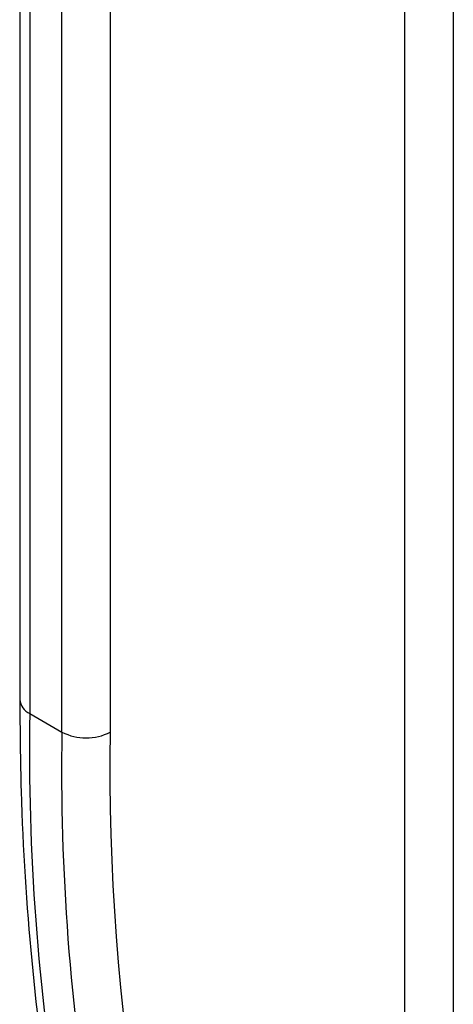
# Model space of a CAD drawing. Units: millimetres. Extents: x -647 to 6636, y -324 to 3696.
# Drawn here: x 2757 to 2776, y 1314 to 1357 of the extents above; entities that cross this region are included whole.
import ezdxf

# ---------------------------------------------------------------- set-up
doc = ezdxf.new("R2010")
doc.units = ezdxf.units.MM
doc.header["$LTSCALE"] = 10

msp = doc.modelspace()

# ---------------------------------------------------------------- linework, layer by layer
at = {"color": 7, "linetype": 'Continuous', "lineweight": 25}
for p, q in [((2757.23102, 1399.81927), (2757.23102, 1327.48783)), ((2757.67036, 1326.87553), (2759.08458, 1326.05912))]:
    msp.add_line(p, q, dxfattribs=at)
at = {"color": 8, "linetype": 'Continuous', "lineweight": 25}
for p, q in [((2757.67036, 1399.56564), (2757.67036, 1326.87553)), ((2759.08458, 1326.05912), (2759.08458, 1398.74923)), ((2761.2059, 1397.52462), (2761.2059, 1326.05912)), ((2774.14595, 1280.33769), (2774.14595, 1390.05449)), ((2776.26727, 1388.82987), (2776.26727, 1280.33769))]:
    msp.add_line(p, q, dxfattribs=at)
msp.add_arc((2757.98171, 1327.56269), 0.75441, 185.694799, 245.625342, dxfattribs=at)
at = {"color": 7, "linetype": 'Continuous', "lineweight": 25}
for centre, radius, start, end in [((2857.1793, 1325.21318), 99.52282, 179.0429343, 199.9697637), ((2858.59351, 1324.39677), 99.52282, 179.0429343, 199.9697637), ((2760.14524, 1328.10619), 2.30553, 242.609672, 297.390328), ((2859.64866, 1324.41458), 98.4565, 179.0429343, 199.9697637)]:
    msp.add_arc(centre, radius, start, end, dxfattribs=at)
msp.add_open_spline([(2757.23102, 1327.48783), (2757.24359, 1326.14031), (2757.28003, 1322.23323), (2757.68574, 1315.97028), (2758.59324, 1308.82392), (2759.96084, 1302.02416), (2761.53634, 1296.32068), (2762.75679, 1292.9904), (2763.23749, 1291.67872)], degree=3, knots=[0, 0, 0, 0, 0.10170655, 0.29489388, 0.48812756, 0.68134067, 0.87449088, 1, 1, 1, 1], dxfattribs=at)

doc.saveas('drawing.dxf')
